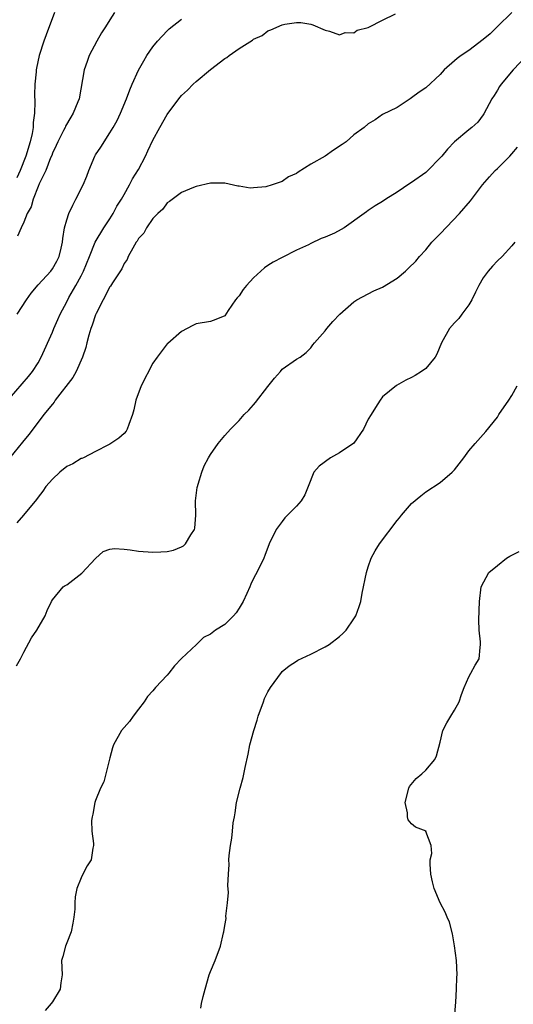
# Model space of a CAD drawing. Units: inches. Extents: x 2577000 to 2580000, y 1542000 to 1545000.
# Drawn here: x 2577802 to 2577871, y 1542211 to 1542348 of the extents above; entities that cross this region are included whole.
import ezdxf

# ---------------------------------------------------------------- set-up
doc = ezdxf.new("R2010")
doc.units = ezdxf.units.IN
doc.header["$MEASUREMENT"] = 0
doc.layers.add('LD25771542_2ft', color=52, linetype='Continuous')

msp = doc.modelspace()

# ---------------------------------------------------------------- linework, layer by layer
at = {"layer": 'LD25771542_2ft'}
for points, elevation in [([(2577871, 1542349.01), (2577869, 1542347.03), (2577867.96, 1542346.04), (2577867, 1542345.22), (2577865, 1542343.69), (2577863.92, 1542343), (2577863.39, 1542342.61), (2577863, 1542342.25), (2577861.55, 1542341), (2577861, 1542340.39), (2577859, 1542338.52), (2577858.09, 1542337.91), (2577857, 1542337.1), (2577856.82, 1542337), (2577855, 1542335.79), (2577853, 1542334.8), (2577851.96, 1542334.04), (2577851, 1542333.48), (2577850.43, 1542333), (2577849, 1542331.95), (2577847.91, 1542331), (2577847.37, 1542330.63), (2577846.16, 1542329.84), (2577845, 1542329.01), (2577843, 1542327.88), (2577841.23, 1542326.77), (2577841, 1542326.6), (2577839.9, 1542326.1), (2577839, 1542325.49), (2577837.59, 1542325), (2577836.74, 1542324.74), (2577835, 1542324.59), (2577834.53, 1542324.53), (2577833, 1542324.8), (2577832.82, 1542324.82), (2577831, 1542325.25), (2577829, 1542325.24), (2577827, 1542324.78), (2577826.63, 1542324.63), (2577825, 1542323.92), (2577823.33, 1542322.67), (2577823, 1542322.5), (2577822.4, 1542321.6), (2577821.69, 1542321), (2577821, 1542320.32), (2577820.1, 1542319), (2577819.71, 1542318.29), (2577819, 1542317.54), (2577818.82, 1542317.18), (2577818.68, 1542317), (2577818.2, 1542316.2), (2577817.57, 1542315), (2577817.39, 1542314.61), (2577817, 1542314.04), (2577816.68, 1542313.32), (2577815.37, 1542311.36), (2577815.09, 1542310.91), (2577815, 1542310.8), (2577814.05, 1542309), (2577813.09, 1542307.09), (2577813, 1542306.89), (2577812.54, 1542305.46), (2577812.35, 1542305), (2577812.07, 1542304.07), (2577811.79, 1542303), (2577811.65, 1542302.35), (2577811.17, 1542301), (2577810.29, 1542299), (2577809.85, 1542298.15), (2577807.4, 1542295), (2577807.25, 1542294.75), (2577807, 1542294.48), (2577805.81, 1542293), (2577805, 1542291.96), (2577804.26, 1542291), (2577803.74, 1542290.26), (2577803, 1542289.39), (2577802.84, 1542289.16), (2577801, 1542286.92)], 7634), ([(2577807.28, 1542349), (2577806.12, 1542345.88), (2577805.82, 1542345), (2577805.16, 1542343), (2577804.76, 1542341.24), (2577804.73, 1542341), (2577804.73, 1542340.73), (2577804.56, 1542339), (2577804.48, 1542337.52), (2577804.56, 1542336.56), (2577804.48, 1542335), (2577804.3, 1542333.7), (2577804.3, 1542333), (2577804.16, 1542332.16), (2577803.9, 1542331), (2577803.3, 1542329), (2577802.49, 1542327), (2577802.03, 1542325.97)], 7642), ([(2577815.67, 1542349), (2577815, 1542348), (2577814.39, 1542347), (2577813.83, 1542346.17), (2577813.17, 1542345), (2577812.13, 1542343), (2577811.83, 1542342.17), (2577811.4, 1542341), (2577810.72, 1542337), (2577810.54, 1542336.54), (2577809.91, 1542335), (2577809.56, 1542334.44), (2577808.84, 1542333.16), (2577808.77, 1542333), (2577808.55, 1542332.55), (2577807.77, 1542331), (2577807.54, 1542330.46), (2577807, 1542329.4), (2577806.9, 1542329.1), (2577806.74, 1542328.74), (2577806.06, 1542327), (2577805.16, 1542325.16), (2577805, 1542324.79), (2577804.31, 1542323), (2577804.04, 1542321.96), (2577803.49, 1542321), (2577803, 1542319.82), (2577802.63, 1542319), (2577802.15, 1542317.85)], 7640), ([(2577801, 1542295.24), (2577803.67, 1542298.33), (2577804.23, 1542299), (2577805, 1542300.22), (2577805.45, 1542301), (2577807, 1542304.49), (2577807.2, 1542305), (2577807.77, 1542306.23), (2577808.09, 1542307), (2577809, 1542308.7), (2577809.3, 1542309.3), (2577810.26, 1542311), (2577811, 1542312.34), (2577811.34, 1542313), (2577812.17, 1542315), (2577812.97, 1542317.03), (2577814.16, 1542319), (2577815, 1542320.26), (2577815.46, 1542321), (2577815.98, 1542322.02), (2577816.63, 1542323), (2577817, 1542323.65), (2577817.74, 1542325), (2577818.15, 1542325.85), (2577819, 1542327.15), (2577819.96, 1542329), (2577820.27, 1542329.73), (2577821, 1542331.24), (2577821.95, 1542333), (2577823, 1542334.82), (2577824.62, 1542337), (2577824.78, 1542337.22), (2577825, 1542337.46), (2577825.81, 1542338.19), (2577826.61, 1542339), (2577827, 1542339.38), (2577829, 1542341.06), (2577831, 1542342.6), (2577831.28, 1542342.72), (2577831.63, 1542343), (2577833, 1542343.97), (2577834.87, 1542345.13), (2577835, 1542345.28), (2577836.21, 1542345.79), (2577837, 1542346.46), (2577837.43, 1542346.57), (2577839, 1542347.27), (2577839.36, 1542347.36), (2577841, 1542347.61), (2577841.6, 1542347.6), (2577843, 1542347.36), (2577843.29, 1542347.29), (2577845, 1542346.54), (2577845.6, 1542346.4), (2577847, 1542345.91), (2577847.79, 1542346.21), (2577849, 1542346.17), (2577849.47, 1542346.53), (2577851, 1542346.9), (2577851.06, 1542346.94), (2577853, 1542347.93), (2577854.81, 1542348.81)], 7636), ([(2577802.1, 1542307), (2577803.39, 1542309), (2577804.06, 1542309.94), (2577805, 1542311.09), (2577806.76, 1542313), (2577807, 1542313.31), (2577807.61, 1542314.39), (2577807.94, 1542315), (2577808.2, 1542316.2), (2577808.4, 1542317), (2577808.47, 1542317.53), (2577808.69, 1542319), (2577809, 1542320.11), (2577809.29, 1542321), (2577809.82, 1542322.18), (2577810.28, 1542323), (2577811.27, 1542325), (2577811.78, 1542326.22), (2577812.06, 1542327), (2577812.91, 1542329), (2577813, 1542329.17), (2577813.73, 1542330.27), (2577815, 1542332.26), (2577815.46, 1542333), (2577816.02, 1542333.98), (2577816.5, 1542335), (2577817.33, 1542337), (2577817.77, 1542338.23), (2577818.13, 1542339), (2577819, 1542340.95), (2577819.72, 1542342.28), (2577820.17, 1542343), (2577821, 1542344.22), (2577821.63, 1542345), (2577823, 1542346.47), (2577823.28, 1542346.72), (2577825, 1542348.06)], 7638), ([(2577873.04, 1542342.96), (2577871.18, 1542341), (2577869.5, 1542339), (2577869.29, 1542338.71), (2577869, 1542338.19), (2577868.54, 1542337.46), (2577868.22, 1542337), (2577867.1, 1542334.9), (2577867, 1542334.73), (2577866.26, 1542333.74), (2577865.43, 1542333), (2577865, 1542332.68), (2577863, 1542331.01), (2577862.02, 1542329.98), (2577861.23, 1542329), (2577861, 1542328.75), (2577859.28, 1542327), (2577859, 1542326.74), (2577857, 1542325.31), (2577856.8, 1542325.2), (2577855, 1542323.99), (2577853.45, 1542323), (2577853, 1542322.69), (2577851.94, 1542322.06), (2577851, 1542321.42), (2577850.74, 1542321.26), (2577850.42, 1542321), (2577847.64, 1542319), (2577847.24, 1542318.76), (2577846.29, 1542318.29), (2577845, 1542317.7), (2577844.45, 1542317.55), (2577843, 1542316.84), (2577842.66, 1542316.66), (2577841, 1542315.9), (2577839, 1542314.9), (2577837.77, 1542314.23), (2577837, 1542313.78), (2577836.56, 1542313.44), (2577835, 1542312.04), (2577834.05, 1542311), (2577833.58, 1542310.42), (2577833, 1542309.53), (2577832.72, 1542309.28), (2577832.48, 1542309), (2577831.5, 1542307.5), (2577831, 1542306.78), (2577829.77, 1542306.23), (2577829, 1542305.97), (2577827, 1542305.63), (2577826.57, 1542305.43), (2577825, 1542304.58), (2577823.08, 1542302.92), (2577823, 1542302.85), (2577821.58, 1542301), (2577821, 1542300.16), (2577819.37, 1542297), (2577818.62, 1542295), (2577818.33, 1542293.67), (2577818.16, 1542293), (2577817.65, 1542291.65), (2577817.43, 1542291), (2577817.28, 1542290.72), (2577817, 1542290.36), (2577816.26, 1542289.74), (2577815, 1542288.89), (2577814.8, 1542288.8), (2577813, 1542287.88), (2577811.33, 1542287), (2577811.11, 1542286.89), (2577811, 1542286.87), (2577809.85, 1542286.15), (2577809, 1542285.77), (2577808.02, 1542285), (2577807, 1542284.03), (2577806.1, 1542283), (2577805.67, 1542282.33), (2577805, 1542281.52), (2577804.8, 1542281.2), (2577802.96, 1542279), (2577802.05, 1542277.95)], 7632), ([(2577801.99, 1542258.01), (2577802.55, 1542259), (2577803, 1542259.94), (2577804.08, 1542261.92), (2577804.82, 1542263), (2577805.97, 1542265), (2577806.27, 1542265.73), (2577806.87, 1542267), (2577807, 1542267.2), (2577808.5, 1542269), (2577808.78, 1542269.22), (2577809, 1542269.31), (2577811.08, 1542270.92), (2577813, 1542272.99), (2577814.08, 1542273.92), (2577815, 1542274.28), (2577815.64, 1542274.36), (2577817, 1542274.27), (2577817.82, 1542274.18), (2577819, 1542273.98), (2577821, 1542273.83), (2577822.12, 1542273.88), (2577823, 1542273.96), (2577823.87, 1542274.13), (2577825, 1542274.58), (2577825.28, 1542274.72), (2577825.54, 1542275), (2577826.26, 1542276.26), (2577826.77, 1542277), (2577826.82, 1542277.18), (2577826.96, 1542279), (2577826.95, 1542281), (2577827.15, 1542282.85), (2577827.19, 1542283), (2577827.3, 1542283.3), (2577827.81, 1542285), (2577828.12, 1542285.88), (2577828.73, 1542287), (2577829, 1542287.46), (2577830.08, 1542289), (2577831, 1542290.11), (2577831.8, 1542291), (2577833, 1542292.19), (2577833.72, 1542293), (2577834.36, 1542293.64), (2577835, 1542294.35), (2577835.29, 1542294.71), (2577837, 1542296.94), (2577837.92, 1542298.08), (2577838.75, 1542299), (2577839, 1542299.34), (2577841, 1542300.72), (2577841.49, 1542301), (2577842.33, 1542301.67), (2577843, 1542302.29), (2577843.28, 1542302.72), (2577843.51, 1542303), (2577845, 1542304.69), (2577845.21, 1542305), (2577846.05, 1542305.95), (2577847.05, 1542307), (2577849, 1542308.73), (2577849.41, 1542309), (2577851.77, 1542310.23), (2577853, 1542310.75), (2577855, 1542312.01), (2577856.2, 1542313), (2577856.62, 1542313.38), (2577857.64, 1542314.36), (2577858.13, 1542315), (2577859, 1542315.96), (2577859.86, 1542317), (2577860.41, 1542317.59), (2577861, 1542318.16), (2577863.72, 1542321), (2577865.23, 1542322.77), (2577866.9, 1542325), (2577867.88, 1542326.12), (2577868.69, 1542327), (2577869, 1542327.26), (2577870.74, 1542329), (2577871, 1542329.31), (2577871.77, 1542330.23)], 7630), ([(2577871.41, 1542317), (2577871, 1542316.49), (2577869.64, 1542315), (2577869, 1542314.41), (2577868.32, 1542313.68), (2577867.71, 1542313), (2577867, 1542312.07), (2577866.39, 1542311), (2577865.95, 1542310.05), (2577865.43, 1542309), (2577865, 1542308.3), (2577864.05, 1542307), (2577863.59, 1542306.41), (2577863, 1542305.8), (2577862.31, 1542305), (2577861.19, 1542303), (2577860.57, 1542301.43), (2577860.31, 1542301), (2577859, 1542299.44), (2577858.43, 1542299), (2577857.54, 1542298.46), (2577857, 1542298.15), (2577856.22, 1542297.78), (2577854.92, 1542297.08), (2577853, 1542295.46), (2577852.65, 1542295), (2577851.99, 1542294.01), (2577851.38, 1542293), (2577851, 1542292.35), (2577850.34, 1542291), (2577848.98, 1542289.02), (2577847, 1542287.66), (2577845.74, 1542287), (2577844.16, 1542285.84), (2577843.43, 1542285), (2577842.64, 1542283), (2577842.15, 1542281.85), (2577841.63, 1542281), (2577841, 1542280.25), (2577839.39, 1542278.61), (2577839, 1542278.14), (2577838.18, 1542277), (2577837.21, 1542275), (2577836.61, 1542273.39), (2577836.45, 1542273), (2577835.49, 1542271), (2577835.29, 1542270.71), (2577835, 1542270.19), (2577834.62, 1542269.38), (2577834.49, 1542269), (2577834.09, 1542268.09), (2577833.56, 1542267), (2577833, 1542266.05), (2577832.58, 1542265.42), (2577832.21, 1542265), (2577831, 1542263.79), (2577829.72, 1542263), (2577829, 1542262.43), (2577828.04, 1542261.96), (2577827.07, 1542261), (2577825, 1542259.03), (2577824, 1542258), (2577823.23, 1542257), (2577823, 1542256.73), (2577821.38, 1542255), (2577821, 1542254.55), (2577820.26, 1542253.74), (2577819.77, 1542253), (2577819, 1542251.98), (2577818.24, 1542251), (2577817.75, 1542250.25), (2577816.62, 1542249), (2577815.53, 1542247), (2577815.39, 1542246.61), (2577815, 1542245.21), (2577814.44, 1542243), (2577814.14, 1542241.86), (2577813.71, 1542241), (2577813, 1542239.27), (2577812.9, 1542239), (2577812.62, 1542237.38), (2577812.52, 1542237), (2577812.46, 1542236.46), (2577812.48, 1542235), (2577812.71, 1542233.29), (2577812.71, 1542233), (2577812.62, 1542232.62), (2577812.41, 1542231), (2577811.85, 1542230.15), (2577811.23, 1542229), (2577811, 1542228.52), (2577810.42, 1542227), (2577810.16, 1542225.84), (2577810.13, 1542225), (2577810.12, 1542224.12), (2577809.97, 1542223), (2577809.83, 1542222.17), (2577809.59, 1542221), (2577809, 1542219.43), (2577808.82, 1542219), (2577808.45, 1542217.55), (2577808.26, 1542217), (2577808.36, 1542215), (2577808.15, 1542213.86), (2577808.08, 1542213), (2577807, 1542211.24), (2577806.83, 1542211), (2577805.97, 1542210.03)], 7628), ([(2577827.66, 1542210.34), (2577827.76, 1542211), (2577827.98, 1542211.98), (2577828.29, 1542213), (2577828.85, 1542215), (2577829, 1542215.44), (2577829.65, 1542217), (2577830.41, 1542219), (2577830.83, 1542220.83), (2577830.89, 1542221), (2577831, 1542221.84), (2577831.18, 1542222.82), (2577831.16, 1542223.16), (2577831.39, 1542225), (2577831.53, 1542226.47), (2577831.42, 1542227.42), (2577831.51, 1542229), (2577831.63, 1542230.37), (2577831.59, 1542231), (2577831.6, 1542231.6), (2577831.8, 1542233), (2577832, 1542234), (2577832.08, 1542235), (2577832.18, 1542236.18), (2577832.34, 1542237), (2577832.46, 1542237.54), (2577832.65, 1542239), (2577833.14, 1542241), (2577833.55, 1542242.45), (2577833.84, 1542243.84), (2577834.27, 1542245.73), (2577834.52, 1542247), (2577835.05, 1542249), (2577835.53, 1542250.47), (2577835.68, 1542251), (2577836.38, 1542253), (2577836.55, 1542253.45), (2577837, 1542254.41), (2577837.36, 1542255), (2577838.9, 1542257.1), (2577839, 1542257.21), (2577839.99, 1542258.01), (2577841, 1542258.69), (2577841.2, 1542258.8), (2577843, 1542259.66), (2577845, 1542260.65), (2577845.55, 1542261), (2577847, 1542262.11), (2577847.46, 1542262.54), (2577847.92, 1542263), (2577849, 1542264.56), (2577849.27, 1542265), (2577849.73, 1542266.27), (2577849.95, 1542267), (2577850.15, 1542268.15), (2577850.74, 1542271), (2577851, 1542271.8), (2577851.42, 1542273), (2577851.98, 1542274.02), (2577852.57, 1542275), (2577855, 1542278.27), (2577855.36, 1542278.64), (2577855.61, 1542279), (2577857, 1542280.62), (2577858.31, 1542281.69), (2577859, 1542282.23), (2577861, 1542283.54), (2577862.68, 1542285), (2577863, 1542285.31), (2577864.32, 1542287), (2577865, 1542287.95), (2577865.89, 1542289), (2577867.36, 1542290.64), (2577869, 1542292.67), (2577869.2, 1542293), (2577870.57, 1542295), (2577871, 1542295.66), (2577871.75, 1542297)], 7626), ([(2577863.03, 1542209), (2577863.2, 1542211.2), (2577863.31, 1542213), (2577863.34, 1542214.66), (2577863.36, 1542215), (2577863.3, 1542217), (2577863.03, 1542219.03), (2577862.72, 1542220.72), (2577862.31, 1542222.31), (2577862, 1542223), (2577861.73, 1542223.73), (2577861, 1542225), (2577860.16, 1542227), (2577859.94, 1542227.94), (2577859.72, 1542229), (2577859.62, 1542230.38), (2577859.63, 1542231), (2577859.87, 1542231.87), (2577859.78, 1542233), (2577859.03, 1542234.97), (2577859.04, 1542235), (2577857.57, 1542235.57), (2577857, 1542236.03), (2577856.57, 1542236.57), (2577856.45, 1542237), (2577856.45, 1542237.55), (2577856.13, 1542239), (2577856.67, 1542241), (2577856.76, 1542241.24), (2577857.69, 1542242.31), (2577858.48, 1542243), (2577859, 1542243.48), (2577860.28, 1542245), (2577860.51, 1542245.49), (2577861, 1542247.38), (2577861.39, 1542249), (2577861.93, 1542250.07), (2577862.5, 1542251), (2577863, 1542251.87), (2577863.67, 1542253), (2577863.99, 1542254.01), (2577864.36, 1542255), (2577865, 1542256.5), (2577865.3, 1542257), (2577865.88, 1542258.12), (2577866.46, 1542259), (2577866.59, 1542260.59), (2577866.65, 1542261), (2577866.65, 1542261.35), (2577866.45, 1542263), (2577866.42, 1542264.42), (2577866.49, 1542267), (2577866.73, 1542269), (2577867.81, 1542271), (2577869, 1542272.01), (2577870.26, 1542273), (2577870.72, 1542273.28), (2577871, 1542273.44), (2577872.04, 1542273.96)], 7624)]:
    msp.add_lwpolyline(points, dxfattribs=dict(at, elevation=elevation))

doc.saveas('drawing.dxf')
